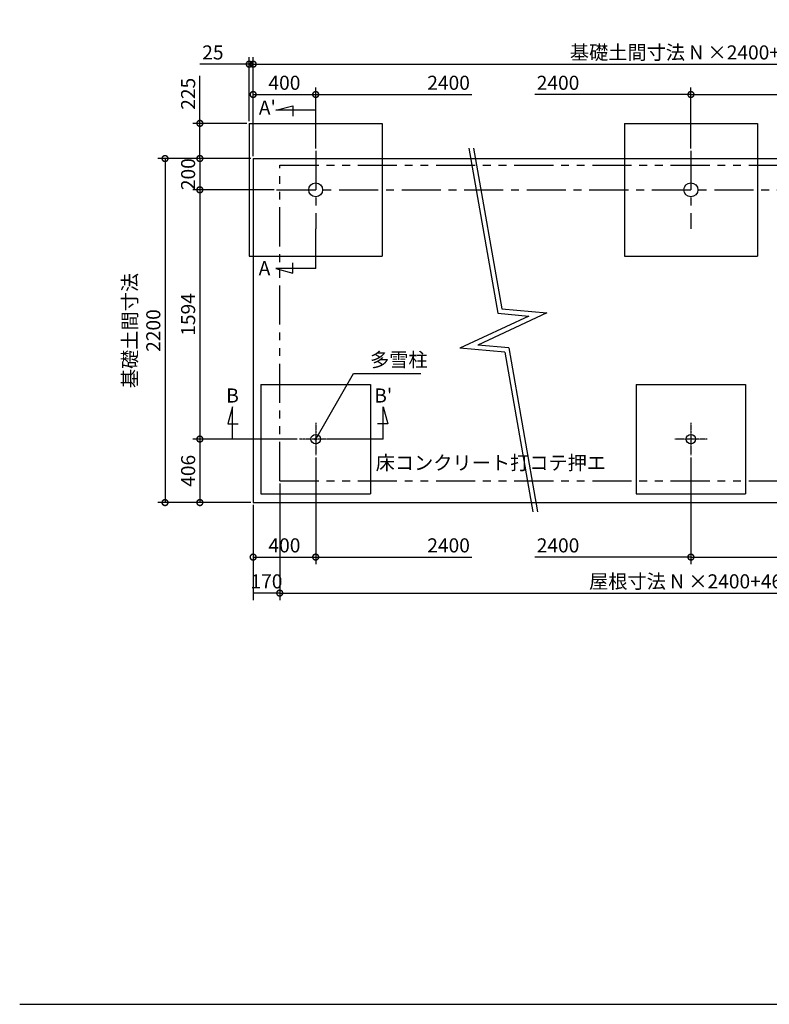
# Model space of a CAD drawing. Extents: x 130 to 64536, y -4990 to 2361.
# Drawn here: x 52411 to 57206, y -4990 to 1306 of the extents above; entities that cross this region are included whole.
import ezdxf
from ezdxf.enums import TextEntityAlignment as Align

# ---------------------------------------------------------------- set-up
doc = ezdxf.new("R2010")
doc.units = 0
doc.header["$LTSCALE"] = 20
doc.header["$PDMODE"] = 3
doc.header["$PDSIZE"] = 2
doc.linetypes.add('CENTER', pattern=[2, 1.25, -0.25, 0.25, -0.25])
doc.linetypes.add('PHANTOM', pattern=[2.5, 1.25, -0.25, 0.25, -0.25, 0.25, -0.25])
doc.layers.get('0').update_dxf_attribs({"linetype": 'CONTINUOUS'})
doc.layers.get('Defpoints').update_dxf_attribs({"linetype": 'CONTINUOUS'})
for name, color, linetype in [('センター', 3, 'CENTER'), ('仕様書枠', 230, 'CONTINUOUS'), ('寸法', 4, 'CONTINUOUS'), ('想像線', 6, 'PHANTOM'), ('文字', 7, 'CONTINUOUS'), ('部品1', 7, 'CONTINUOUS')]:
    doc.layers.add(name, color=color, linetype=linetype)
doc.styles.add('STYLE1', font='isocp.shx', dxfattribs={"bigfont": 'bigfont.shx'})
doc.dimstyles.new('INABA_S30G', dxfattribs={"dimscale": 30, "dimtxt": 3, "dimasz": 2.5, "dimexe": 1.5, "dimexo": 0.5, "dimgap": 1, "dimtad": 3, "dimdec": 1, "dimdsep": 46, "dimtxsty": 'STYLE1', "dimblk1": 'DOTSMALL', "dimblk2": 'DOTSMALL', "dimsah": 1, "dimcen": 0, "dimclrt": 7, "dimadec": 0, "dimazin": 0, "dimtfac": 1, "dimtdec": 4, "dimtix": 1, "dimtmove": 0, "dimatfit": 3, "dimldrblk": 'DOTSMALL', "dimfxl": 1, "dimtolj": 1, "dimtzin": 0, "dimarcsym": 0})

# ---------------------------------------------------------------- blocks, each defined once
blk = doc.blocks.new('_DotSmall')
at = {"color": 0, "linetype": 'ByBlock', "const_width": 0.5}
blk.add_lwpolyline([(-0.0625, 0, 1), (0.0625, 0, 1)], format="xyb", close=True, dxfattribs=at)
blk = doc.blocks.new('*D41')
at = {"layer": 'Defpoints', "color": 0, "ltscale": 4}
for p in [(53879.2, 1021.6), (53879.2, 643.1), (53904.2, 418.1)]:
    blk.add_point(p, dxfattribs=at)
at = {"layer": '寸法', "color": 0, "lineweight": -2, "ltscale": 4}
for p, q in [((53879.2, 1021.6), (53564.2, 1021.6)), ((53879.2, 658.1), (53879.2, 1066.6)), ((53904.2, 1021.6), (53879.2, 1021.6)), ((53904.2, 433.1), (53904.2, 1066.6)), ((53904.2, 1021.6), (53979.2, 1021.6))]:
    blk.add_line(p, q, dxfattribs=at)
at = {"layer": '寸法', "color": 0, "lineweight": -2, "ltscale": 4, "xscale": 75, "yscale": 75, "zscale": 75}
blk.add_blockref('_DotSmall', (53879.2, 1021.6), dxfattribs=at)
at = {"layer": '寸法', "color": 0, "lineweight": -2, "ltscale": 4, "xscale": 75, "yscale": 75, "zscale": 75, "rotation": 180}
blk.add_blockref('_DotSmall', (53904.2, 1021.6), dxfattribs=at)
at = {"layer": '寸法', "color": 7, "ltscale": 4, "insert": (53646.7, 1096.6), "char_height": 90, "attachment_point": 5, "style": 'STYLE1'}
blk.add_mtext('\\A1;25', dxfattribs=at)
blk = doc.blocks.new('*D32')
at = {"layer": 'Defpoints', "color": 0, "ltscale": 4}
for p in [(53563.3, 643.1), (53879.2, 643.1), (53904.2, 418.1)]:
    blk.add_point(p, dxfattribs=at)
at = {"layer": '寸法', "color": 0, "lineweight": -2, "ltscale": 4}
for p, q in [((53563.3, 643.1), (53563.3, 946.1)), ((53864.2, 643.1), (53518.3, 643.1)), ((53563.3, 418.1), (53563.3, 643.1)), ((53889.2, 418.1), (53518.3, 418.1))]:
    blk.add_line(p, q, dxfattribs=at)
at = {"layer": '寸法', "color": 0, "lineweight": -2, "ltscale": 4, "xscale": 75, "yscale": 75, "zscale": 75}
for p, rotation in [((53563.3, 643.1), 90), ((53563.3, 418.1), 270)]:
    blk.add_blockref('_DotSmall', p, dxfattribs=dict(at, rotation=rotation))
at = {"layer": '寸法', "color": 7, "ltscale": 4, "insert": (53488.3, 832.1), "char_height": 90, "attachment_point": 5, "rotation": 90, "style": 'STYLE1'}
blk.add_mtext('\\A1;225', dxfattribs=at)
blk = doc.blocks.new('*D27')
at = {"layer": 'Defpoints', "color": 0, "ltscale": 4}
for p in [(54304.2, 827.6), (54304.2, 468.1), (53904.2, 418.1)]:
    blk.add_point(p, dxfattribs=at)
at = {"layer": '寸法', "color": 0, "lineweight": -2, "ltscale": 4}
for p, q in [((53904.2, 433.1), (53904.2, 872.6)), ((53904.2, 827.6), (54304.2, 827.6)), ((54304.2, 483.1), (54304.2, 872.6))]:
    blk.add_line(p, q, dxfattribs=at)
at = {"layer": '寸法', "color": 0, "lineweight": -2, "ltscale": 4, "xscale": 75, "yscale": 75, "zscale": 75, "rotation": 180}
blk.add_blockref('_DotSmall', (53904.2, 827.6), dxfattribs=at)
at = {"layer": '寸法', "color": 0, "lineweight": -2, "ltscale": 4, "xscale": 75, "yscale": 75, "zscale": 75}
blk.add_blockref('_DotSmall', (54304.2, 827.6), dxfattribs=at)
at = {"layer": '寸法', "color": 7, "ltscale": 4, "insert": (54104.2, 902.6), "char_height": 90, "attachment_point": 5, "style": 'STYLE1'}
blk.add_mtext('\\A1;400', dxfattribs=at)
blk = doc.blocks.new('*D25')
at = {"layer": 'Defpoints', "color": 0, "ltscale": 4}
for p in [(53904.2, 418.1), (53563.3, 218.1), (54054.2, 218.1)]:
    blk.add_point(p, dxfattribs=at)
at = {"layer": '寸法', "color": 0, "lineweight": -2, "ltscale": 4}
for p, q in [((53889.2, 418.1), (53518.3, 418.1)), ((53563.3, 418.1), (53563.3, 218.1)), ((54039.2, 218.1), (53518.3, 218.1))]:
    blk.add_line(p, q, dxfattribs=at)
at = {"layer": '寸法', "color": 7, "ltscale": 4, "insert": (53488.3, 318.1), "char_height": 90, "attachment_point": 5, "rotation": 90, "style": 'STYLE1'}
blk.add_mtext('\\A1;200', dxfattribs=at)
blk = doc.blocks.new('*D24')
at = {"layer": 'Defpoints', "color": 0, "ltscale": 4}
for p in [(54054.2, 218.1), (53563.3, -1375.9), (54201.2, -1375.9)]:
    blk.add_point(p, dxfattribs=at)
at = {"layer": '寸法', "color": 0, "lineweight": -2, "ltscale": 4}
for p, q in [((54039.2, 218.1), (53518.3, 218.1)), ((53563.3, 218.1), (53563.3, -1375.9)), ((54186.2, -1375.9), (53518.3, -1375.9))]:
    blk.add_line(p, q, dxfattribs=at)
at = {"layer": '寸法', "color": 0, "lineweight": -2, "ltscale": 4, "xscale": 75, "yscale": 75, "zscale": 75}
for p, rotation in [((53563.3, 218.1), 90), ((53563.3, -1375.9), 270)]:
    blk.add_blockref('_DotSmall', p, dxfattribs=dict(at, rotation=rotation))
at = {"layer": '寸法', "color": 7, "ltscale": 4, "insert": (53488.3, -578.9), "char_height": 90, "attachment_point": 5, "rotation": 90, "style": 'STYLE1'}
blk.add_mtext('\\A1;1594', dxfattribs=at)
blk = doc.blocks.new('*D23')
at = {"layer": 'Defpoints', "color": 0, "ltscale": 4}
for p in [(53904.2, 418.1), (53340.6, -1781.9), (53904.2, -1781.9)]:
    blk.add_point(p, dxfattribs=at)
at = {"layer": '寸法', "color": 0, "lineweight": -2, "ltscale": 4}
for p, q in [((53889.2, 418.1), (53295.6, 418.1)), ((53340.6, 418.1), (53340.6, -1781.9)), ((53889.2, -1781.9), (53295.6, -1781.9))]:
    blk.add_line(p, q, dxfattribs=at)
at = {"layer": '寸法', "color": 0, "lineweight": -2, "ltscale": 4, "xscale": 75, "yscale": 75, "zscale": 75}
for p, rotation in [((53340.6, 418.1), 90), ((53340.6, -1781.9), 270)]:
    blk.add_blockref('_DotSmall', p, dxfattribs=dict(at, rotation=rotation))
at = {"layer": '寸法', "color": 7, "ltscale": 4, "insert": (53190.6, -681.9), "char_height": 90, "attachment_point": 5, "rotation": 90, "style": 'STYLE1'}
blk.add_mtext('\\A1;基礎土間寸法\\P2200', dxfattribs=at)
blk = doc.blocks.new('*D18')
at = {"layer": 'Defpoints', "color": 0, "ltscale": 4}
for p in [(54074.2, -1643.9), (53904.2, -1781.9), (53904.2, -2360.8)]:
    blk.add_point(p, dxfattribs=at)
at = {"layer": '寸法', "color": 0, "lineweight": -2, "ltscale": 4}
for p, q in [((54074.2, -1658.9), (54074.2, -2405.8)), ((53904.2, -1796.9), (53904.2, -2405.8)), ((54074.2, -2360.8), (53904.2, -2360.8))]:
    blk.add_line(p, q, dxfattribs=at)
at = {"layer": '寸法', "color": 7, "ltscale": 4, "insert": (53989.2, -2285.8), "char_height": 90, "attachment_point": 5, "style": 'STYLE1'}
blk.add_mtext('\\A1;170', dxfattribs=at)
blk = doc.blocks.new('*D17')
at = {"layer": 'Defpoints', "color": 0, "ltscale": 4}
for p in [(54201.2, -1375.9), (53563.3, -1781.9), (53904.2, -1781.9)]:
    blk.add_point(p, dxfattribs=at)
at = {"layer": '寸法', "color": 0, "lineweight": -2, "ltscale": 4}
for p, q in [((54186.2, -1375.9), (53518.3, -1375.9)), ((53563.3, -1375.9), (53563.3, -1781.9)), ((53889.2, -1781.9), (53518.3, -1781.9))]:
    blk.add_line(p, q, dxfattribs=at)
at = {"layer": '寸法', "color": 0, "lineweight": -2, "ltscale": 4, "xscale": 75, "yscale": 75, "zscale": 75}
for p, rotation in [((53563.3, -1375.9), 90), ((53563.3, -1781.9), 270)]:
    blk.add_blockref('_DotSmall', p, dxfattribs=dict(at, rotation=rotation))
at = {"layer": '寸法', "color": 7, "ltscale": 4, "insert": (53488.3, -1578.9), "char_height": 90, "attachment_point": 5, "rotation": 90, "style": 'STYLE1'}
blk.add_mtext('\\A1;406', dxfattribs=at)
blk = doc.blocks.new('*D13')
at = {"layer": 'Defpoints', "color": 0, "ltscale": 4}
for p in [(54304.2, -1478.9), (53904.2, -1781.9), (54304.2, -2130.6)]:
    blk.add_point(p, dxfattribs=at)
at = {"layer": '寸法', "color": 0, "lineweight": -2, "ltscale": 4}
for p, q in [((54304.2, -1493.9), (54304.2, -2175.6)), ((53904.2, -1796.9), (53904.2, -2175.6)), ((53904.2, -2130.6), (54304.2, -2130.6))]:
    blk.add_line(p, q, dxfattribs=at)
at = {"layer": '寸法', "color": 0, "lineweight": -2, "ltscale": 4, "xscale": 75, "yscale": 75, "zscale": 75, "rotation": 180}
blk.add_blockref('_DotSmall', (53904.2, -2130.6), dxfattribs=at)
at = {"layer": '寸法', "color": 0, "lineweight": -2, "ltscale": 4, "xscale": 75, "yscale": 75, "zscale": 75}
blk.add_blockref('_DotSmall', (54304.2, -2130.6), dxfattribs=at)
at = {"layer": '寸法', "color": 7, "ltscale": 4, "insert": (54104.2, -2055.6), "char_height": 90, "attachment_point": 5, "style": 'STYLE1'}
blk.add_mtext('\\A1;400', dxfattribs=at)
blk = doc.blocks.new('*D11')
at = {"layer": 'Defpoints', "color": 0, "ltscale": 4}
for p in [(59104.2, 827.6), (56704.2, 468.1), (59104.2, 468.1)]:
    blk.add_point(p, dxfattribs=at)
at = {"layer": '寸法', "color": 0, "lineweight": -2, "ltscale": 4}
for p, q in [((56704.2, 483.1), (56704.2, 872.6)), ((56704.2, 827.6), (59104.2, 827.6)), ((59104.2, 483.1), (59104.2, 872.6))]:
    blk.add_line(p, q, dxfattribs=at)
at = {"layer": '寸法', "color": 0, "lineweight": -2, "ltscale": 4, "xscale": 75, "yscale": 75, "zscale": 75, "rotation": 180}
blk.add_blockref('_DotSmall', (56704.2, 827.6), dxfattribs=at)
at = {"layer": '寸法', "color": 0, "lineweight": -2, "ltscale": 4, "xscale": 75, "yscale": 75, "zscale": 75}
blk.add_blockref('_DotSmall', (59104.2, 827.6), dxfattribs=at)
at = {"layer": '寸法', "color": 7, "ltscale": 4, "insert": (57904.2, 902.6), "char_height": 90, "attachment_point": 5, "style": 'STYLE1'}
blk.add_mtext('\\A1;2400', dxfattribs=at)
blk = doc.blocks.new('*D10')
at = {"layer": 'Defpoints', "color": 0, "ltscale": 4}
for p in [(56704.2, -1478.9), (59104.2, -1478.9), (59104.2, -2130.6)]:
    blk.add_point(p, dxfattribs=at)
at = {"layer": '寸法', "color": 0, "lineweight": -2, "ltscale": 4}
for p, q in [((56704.2, -1493.9), (56704.2, -2175.6)), ((59104.2, -1493.9), (59104.2, -2175.6)), ((56704.2, -2130.6), (59104.2, -2130.6))]:
    blk.add_line(p, q, dxfattribs=at)
at = {"layer": '寸法', "color": 0, "lineweight": -2, "ltscale": 4, "xscale": 75, "yscale": 75, "zscale": 75, "rotation": 180}
blk.add_blockref('_DotSmall', (56704.2, -2130.6), dxfattribs=at)
at = {"layer": '寸法', "color": 0, "lineweight": -2, "ltscale": 4, "xscale": 75, "yscale": 75, "zscale": 75}
blk.add_blockref('_DotSmall', (59104.2, -2130.6), dxfattribs=at)
at = {"layer": '寸法', "color": 7, "ltscale": 4, "insert": (57904.2, -2055.6), "char_height": 90, "attachment_point": 5, "style": 'STYLE1'}
blk.add_mtext('\\A1;2400', dxfattribs=at)
blk = doc.blocks.new('*D44')
at = {"layer": 'Defpoints', "color": 0, "ltscale": 4}
for p in [(59504.2, 1021.6), (53904.2, 418.1), (59504.2, 418.1)]:
    blk.add_point(p, dxfattribs=at)
at = {"layer": '寸法', "color": 0, "lineweight": -2, "ltscale": 4}
for p, q in [((53904.2, 433.1), (53904.2, 1066.6)), ((53904.2, 1021.6), (59504.2, 1021.6)), ((59504.2, 433.1), (59504.2, 1066.6))]:
    blk.add_line(p, q, dxfattribs=at)
at = {"layer": '寸法', "color": 0, "lineweight": -2, "ltscale": 4, "xscale": 75, "yscale": 75, "zscale": 75, "rotation": 180}
blk.add_blockref('_DotSmall', (53904.2, 1021.6), dxfattribs=at)
at = {"layer": '寸法', "color": 0, "lineweight": -2, "ltscale": 4, "xscale": 75, "yscale": 75, "zscale": 75}
blk.add_blockref('_DotSmall', (59504.2, 1021.6), dxfattribs=at)
at = {"layer": '寸法', "color": 7, "ltscale": 4, "insert": (56704.2, 1096.6), "char_height": 90, "attachment_point": 5, "style": 'STYLE1'}
blk.add_mtext('\\A1;基礎土間寸法 N ×2400+800', dxfattribs=at)
blk = doc.blocks.new('*D43')
at = {"layer": 'Defpoints', "color": 0, "ltscale": 4}
for p in [(54304.2, 827.6), (54304.2, 468.1), (56704.2, 468.1)]:
    blk.add_point(p, dxfattribs=at)
at = {"layer": '寸法', "color": 0, "lineweight": -2, "ltscale": 4}
for p, q in [((54304.2, 483.1), (54304.2, 872.6)), ((54304.2, 827.6), (55302.4, 827.6))]:
    blk.add_line(p, q, dxfattribs=at)
at = {"layer": '寸法', "color": 0, "lineweight": -2, "ltscale": 4, "xscale": 75, "yscale": 75, "zscale": 75, "rotation": 180}
blk.add_blockref('_DotSmall', (54304.2, 827.6), dxfattribs=at)
at = {"layer": '寸法', "color": 7, "ltscale": 4, "insert": (55154.2, 902.6), "char_height": 90, "attachment_point": 5, "style": 'STYLE1'}
blk.add_mtext('\\A1;2400', dxfattribs=at)
blk = doc.blocks.new('*D42')
at = {"layer": 'Defpoints', "color": 0, "ltscale": 4}
for p in [(56704.2, 827.6), (54304.2, 468.1), (56704.2, 468.1)]:
    blk.add_point(p, dxfattribs=at)
at = {"layer": '寸法', "color": 0, "lineweight": -2, "ltscale": 4}
for p, q in [((56704.2, 827.6), (55706, 827.6)), ((56704.2, 483.1), (56704.2, 872.6))]:
    blk.add_line(p, q, dxfattribs=at)
at = {"layer": '寸法', "color": 0, "lineweight": -2, "ltscale": 4, "xscale": 75, "yscale": 75, "zscale": 75}
blk.add_blockref('_DotSmall', (56704.2, 827.6), dxfattribs=at)
at = {"layer": '寸法', "color": 7, "ltscale": 4, "insert": (55854.2, 902.6), "char_height": 90, "attachment_point": 5, "style": 'STYLE1'}
blk.add_mtext('\\A1;2400', dxfattribs=at)
blk = doc.blocks.new('*D45')
at = {"layer": 'Defpoints', "color": 0, "ltscale": 4}
for p in [(54074.2, -1643.9), (59334.2, -1643.9), (59334.2, -2360.8)]:
    blk.add_point(p, dxfattribs=at)
at = {"layer": '寸法', "color": 0, "lineweight": -2, "ltscale": 4}
for p, q in [((54074.2, -1658.9), (54074.2, -2405.8)), ((59334.2, -1658.9), (59334.2, -2405.8)), ((54074.2, -2360.8), (59334.2, -2360.8))]:
    blk.add_line(p, q, dxfattribs=at)
at = {"layer": '寸法', "color": 0, "lineweight": -2, "ltscale": 4, "xscale": 75, "yscale": 75, "zscale": 75, "rotation": 180}
blk.add_blockref('_DotSmall', (54074.2, -2360.8), dxfattribs=at)
at = {"layer": '寸法', "color": 0, "lineweight": -2, "ltscale": 4, "xscale": 75, "yscale": 75, "zscale": 75}
blk.add_blockref('_DotSmall', (59334.2, -2360.8), dxfattribs=at)
at = {"layer": '寸法', "color": 7, "ltscale": 4, "insert": (56704.2, -2285.8), "char_height": 90, "attachment_point": 5, "style": 'STYLE1'}
blk.add_mtext('\\A1;屋根寸法 N ×2400+460', dxfattribs=at)
blk = doc.blocks.new('*D47')
at = {"layer": 'Defpoints', "color": 0, "ltscale": 4}
for p in [(54304.2, -1478.9), (56704.2, -1478.9), (56704.2, -2130.6)]:
    blk.add_point(p, dxfattribs=at)
at = {"layer": '寸法', "color": 0, "lineweight": -2, "ltscale": 4}
for p, q in [((56704.2, -1493.9), (56704.2, -2175.6)), ((56704.2, -2130.6), (55706, -2130.6))]:
    blk.add_line(p, q, dxfattribs=at)
at = {"layer": '寸法', "color": 0, "lineweight": -2, "ltscale": 4, "xscale": 75, "yscale": 75, "zscale": 75}
blk.add_blockref('_DotSmall', (56704.2, -2130.6), dxfattribs=at)
at = {"layer": '寸法', "color": 7, "ltscale": 4, "insert": (55854.2, -2055.6), "char_height": 90, "attachment_point": 5, "style": 'STYLE1'}
blk.add_mtext('\\A1;2400', dxfattribs=at)
blk = doc.blocks.new('*D46')
at = {"layer": 'Defpoints', "color": 0, "ltscale": 4}
for p in [(54304.2, -1478.9), (56704.2, -1478.9), (54304.2, -2130.6)]:
    blk.add_point(p, dxfattribs=at)
at = {"layer": '寸法', "color": 0, "lineweight": -2, "ltscale": 4}
for p, q in [((54304.2, -1493.9), (54304.2, -2175.6)), ((54304.2, -2130.6), (55302.4, -2130.6))]:
    blk.add_line(p, q, dxfattribs=at)
at = {"layer": '寸法', "color": 0, "lineweight": -2, "ltscale": 4, "xscale": 75, "yscale": 75, "zscale": 75, "rotation": 180}
blk.add_blockref('_DotSmall', (54304.2, -2130.6), dxfattribs=at)
at = {"layer": '寸法', "color": 7, "ltscale": 4, "insert": (55154.2, -2055.6), "char_height": 90, "attachment_point": 5, "style": 'STYLE1'}
blk.add_mtext('\\A1;2400', dxfattribs=at)

msp = doc.modelspace()

# ---------------------------------------------------------------- linework, layer by layer
at = {"layer": 'センター', "ltscale": 10}
for p, q in [((54304.2, 468.1), (54304.2, -31.9)), ((56704.2, 468.1), (56704.2, -31.9)), ((54054.2, 218.1), (54554.2, 218.1)), ((54054.2, 218.1), (59354.2, 218.1)), ((56454.2, 218.1), (56954.2, 218.1))]:
    msp.add_line(p, q, dxfattribs=at)
at = {"layer": 'センター', "ltscale": 0.3}
for p, q in [((54304.2, -1272.9), (54304.2, -1478.9)), ((56704.2, -1272.9), (56704.2, -1478.9)), ((54407.2, -1375.9), (54201.2, -1375.9)), ((56807.2, -1375.9), (56601.2, -1375.9))]:
    msp.add_line(p, q, dxfattribs=at)
at = {"layer": '仕様書枠', "ltscale": 50}
msp.add_line((52410.95, -4990.38), (64536.35, -4990.38), dxfattribs=at)
at = {"layer": '寸法', "ltscale": 50}
for p, q in [((54050.07, 727), (54157.8, 755.87)), ((54157.8, 755.87), (54157.8, 689.93)), ((54304.2, 727), (54050.07, 727)), ((55283.43, 483.76), (55469.52, -571.6)), ((55313.89, 483.76), (55495.07, -543.72)), ((54304.2, -285.8), (54304.2, -31.9)), ((54157.8, -314.66), (54157.8, -248.73)), ((54050.07, -285.8), (54157.8, -314.66)), ((54304.2, -285.8), (54050.07, -285.8)), ((55495.07, -543.72), (55782.15, -568.84)), ((55667.99, -588.97), (55226.26, -794.95)), ((55782.15, -568.84), (55340.41, -774.83)), ((55469.52, -571.6), (55667.99, -588.97)), ((55513.33, -820.07), (55226.26, -794.95)), ((55538.88, -792.19), (55340.41, -774.83)), ((55538.88, -792.19), (55723.99, -1842.02)), ((55513.33, -820.07), (55693.53, -1842.02)), ((53772.2, -1169.86), (53743.33, -1277.6)), ((53772.2, -1375.9), (53772.2, -1169.86)), ((54736.2, -1169.86), (54765.07, -1277.6)), ((54736.2, -1375.9), (54736.2, -1169.86)), ((53743.33, -1277.6), (53809.27, -1277.6)), ((54765.07, -1277.6), (54699.13, -1277.6)), ((54736.2, -1375.9), (54407.2, -1375.9))]:
    msp.add_line(p, q, dxfattribs=at)
at = {"layer": '想像線', "ltscale": 10}
for p, q in [((54074.2, 376.1), (59334.2, 376.1)), ((54074.2, -1643.9), (54074.2, 376.1)), ((54074.2, -1643.9), (59334.2, -1643.9))]:
    msp.add_line(p, q, dxfattribs=at)
at = {"layer": '文字', "ltscale": 50}
msp.add_line((53904.2, 418.1), (59504.2, 418.1), dxfattribs=at)
at = {"layer": '部品1', "ltscale": 50}
for p, q in [((53879.2, 643.1), (53879.2, -206.9)), ((53879.2, 643.1), (54729.2, 643.1)), ((54729.2, 643.1), (54729.2, -206.9)), ((56279.2, 643.1), (57129.2, 643.1)), ((56279.2, 643.1), (56279.2, -206.9)), ((57129.2, 643.1), (57129.2, -206.9)), ((53904.2, 418.1), (53904.2, -1781.9)), ((53879.2, -206.9), (54729.2, -206.9)), ((56279.2, -206.9), (57129.2, -206.9)), ((53954.2, -1025.9), (54654.2, -1025.9)), ((53954.2, -1025.9), (53954.2, -1725.9)), ((54654.2, -1025.9), (54654.2, -1725.9)), ((56354.2, -1025.9), (56354.2, -1725.9)), ((56354.2, -1025.9), (57054.2, -1025.9)), ((57054.2, -1025.9), (57054.2, -1725.9)), ((53954.2, -1725.9), (54654.2, -1725.9)), ((56354.2, -1725.9), (57054.2, -1725.9))]:
    msp.add_line(p, q, dxfattribs=at)
at = {"layer": '部品1', "ltscale": 30}
msp.add_line((53904.2, -1781.9), (59504.2, -1781.9), dxfattribs=at)
at = {"layer": '部品1', "ltscale": 50}
for centre, radius in [((54304.2, 218.1), 44.55), ((56704.2, 218.1), 44.55), ((54304.2, -1375.9), 30.25), ((56704.2, -1375.9), 30.25)]:
    msp.add_circle(centre, radius, dxfattribs=at)

# ---------------------------------------------------------------- texts
at = {"layer": '寸法', "color": 7, "style": 'STYLE1'}
for s, p in [("A'", (53940.56, 698.94)), ('A', (53939.31, -328.02))]:
    msp.add_text(s, height=90, dxfattribs=at).set_placement(p)
for s, p in [('B', (53772.2, -1108.86)), ("B'", (54736.2, -1108.86))]:
    msp.add_text(s, height=90, dxfattribs=at).set_placement(p, align=Align.MIDDLE)
at = {"layer": '寸法', "color": 7, "ltscale": 50, "char_height": 90, "attachment_point": 4, "style": 'STYLE1'}
for s, insert in [('多雪柱', (54651.89, -880.54)), ('\\A1;床コンクリート打コテ押エ', (54687.95, -1527.62))]:
    msp.add_mtext(s, dxfattribs=dict(at, insert=insert))

# ---------------------------------------------------------------- dimensions: what is measured, and where the dimension line sits
at = {"layer": '寸法', "ltscale": 50}
for base, p1, p2, text, picture, middle in [((59504.2, 1021.59), (53904.2, 418.1), (59504.2, 418.1), '基礎土間寸法 N ×2400+800', '*D44', (56704.2, 1096.6)), ((59334.2, -2360.8), (54074.2, -1643.9), (59334.2, -1643.9), '屋根寸法 N ×2400+460', '*D45', (56704.2, -2285.79))]:
    dim = msp.add_linear_dim(base=base, p1=p1, p2=p2, text=text, dimstyle='INABA_S30G', dxfattribs=at)
    dim.commit()
    dim.dimension.update_dxf_attribs({"geometry": picture, "text_midpoint": middle})
dim = msp.add_linear_dim(base=(53879.2, 1021.59), p1=(53904.2, 418.1), p2=(53879.2, 643.1), dimstyle='INABA_S30G', dxfattribs=at)
dim.commit()
dim.dimension.update_dxf_attribs({"geometry": '*D41', "text_midpoint": (53646.69, 1021.59), "dimtype": 160})
dim = msp.add_linear_dim(base=(53563.33, 643.1), p1=(53904.2, 418.1), p2=(53879.2, 643.1), angle=90, dimstyle='INABA_S30G', dxfattribs=at)
dim.commit()
dim.dimension.update_dxf_attribs({"geometry": '*D32', "text_midpoint": (53563.33, 832.11), "dimtype": 160})
for base, p1, p2, picture, middle in [((54304.2, 827.56), (53904.2, 418.1), (54304.2, 468.1), '*D27', (54104.2, 902.56)), ((59104.2, 827.56), (56704.2, 468.1), (59104.2, 468.1), '*D11', (57904.2, 902.56))]:
    dim = msp.add_linear_dim(base=base, p1=p1, p2=p2, dimstyle='INABA_S30G', dxfattribs=at)
    dim.commit()
    dim.dimension.update_dxf_attribs({"geometry": picture, "text_midpoint": middle})
for base, p1, p2, picture, middle in [((54304.2, 827.56), (56704.2, 468.1), (54304.2, 468.1), '*D43', (55154.2, 827.56)), ((54304.2, -2130.63), (56704.2, -1478.9), (54304.2, -1478.9), '*D46', (55154.2, -2130.63))]:
    dim = msp.add_linear_dim(base=base, p1=p1, p2=p2, angle=180, dimstyle='INABA_S30G', override={"dimse1": 1, "dimsd1": 1}, dxfattribs=at)
    dim.commit()
    dim.dimension.update_dxf_attribs({"geometry": picture, "text_midpoint": middle, "dimtype": 160})
for base, p1, p2, picture, middle in [((56704.2, 827.56), (54304.2, 468.1), (56704.2, 468.1), '*D42', (55854.2, 827.56)), ((56704.2, -2130.63), (54304.2, -1478.9), (56704.2, -1478.9), '*D47', (55854.2, -2130.63))]:
    dim = msp.add_linear_dim(base=base, p1=p1, p2=p2, dimstyle='INABA_S30G', override={"dimse1": 1, "dimsd1": 1}, dxfattribs=at)
    dim.commit()
    dim.dimension.update_dxf_attribs({"geometry": picture, "text_midpoint": middle, "dimtype": 160})
dim = msp.add_linear_dim(base=(53340.58, -1781.9), p1=(53904.2, 418.1), p2=(53904.2, -1781.9), angle=90, text='基礎土間寸法\\P<>', dimstyle='INABA_S30G', dxfattribs=at)
dim.commit()
dim.dimension.update_dxf_attribs({"geometry": '*D23', "text_midpoint": (53190.57, -681.9)})
for base, p1, p2, angle, picture, middle in [((53563.33, 218.1), (53904.2, 418.1), (54054.2, 218.1), 90, '*D25', (53488.32, 318.1)), ((53563.33, -1375.9), (54054.2, 218.1), (54201.2, -1375.9), 90, '*D24', (53488.33, -578.9)), ((53563.33, -1781.9), (54201.2, -1375.9), (53904.2, -1781.9), 90, '*D17', (53488.33, -1578.9)), ((53904.2, -2360.8), (54074.2, -1643.9), (53904.2, -1781.9), 180, '*D18', (53989.2, -2285.8))]:
    dim = msp.add_linear_dim(base=base, p1=p1, p2=p2, angle=angle, dimstyle='INABA_S30G', dxfattribs=at)
    dim.commit()
    dim.dimension.update_dxf_attribs({"geometry": picture, "text_midpoint": middle})
for base, p1, p2, override, picture, middle in [((54304.2, -2130.63), (53904.2, -1781.9), (54304.2, -1478.9), {"dimtih": 1, "dimtoh": 1, "dimtdec": 1}, '*D13', (54104.2, -2055.63)), ((59104.2, -2130.63), (56704.2, -1478.9), (59104.2, -1478.9), {"dimtih": 1, "dimtoh": 1, "dimtdec": 1, "dimtmove": 1}, '*D10', (57904.2, -2055.62))]:
    dim = msp.add_linear_dim(base=base, p1=p1, p2=p2, dimstyle='INABA_S30G', override=override, dxfattribs=at)
    dim.commit()
    dim.dimension.update_dxf_attribs({"geometry": picture, "text_midpoint": middle})

# ---------------------------------------------------------------- leaders
at = {"layer": '寸法', "ltscale": 50, "annotation_type": 0, "has_hookline": 1, "hookline_direction": 0, "text_width": 324}
msp.add_leader([(54304.2, -1375.9), (54546.89, -955.54), (54621.89, -955.54)], dimstyle='INABA_S30G', override={"dimgap": 1, "dimtad": 1, "dimtih": 1, "dimtoh": 1, "dimtdec": 1, "dimldrblk": 'DotSmall'}, dxfattribs=at)

doc.saveas('drawing.dxf')
